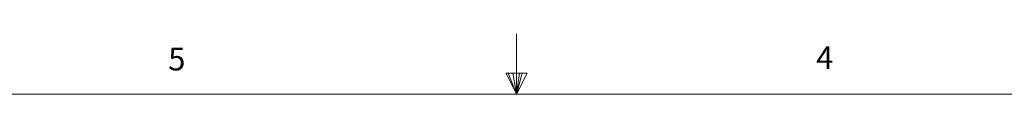
# Paper-space layout 'Sheet2' of a CAD drawing. Units: inches. Extents: x 0.3 to 21.8, y 0.2 to 16.9.
# Drawn here: x 9 to 13, y 16.7 to 16.9 of the extents above; entities that cross this region are included whole.
import ezdxf

# ---------------------------------------------------------------- set-up
doc = ezdxf.new("R2010")
doc.units = ezdxf.units.IN
doc.header["$MEASUREMENT"] = 0
doc.styles.add('SLDTEXTSTYLE1', font='TXT', dxfattribs={"width": 0.75})

psp = doc.layouts.new('Sheet2')

# ---------------------------------------------------------------- linework, layer by layer
at = {"color": 7, "linetype": 'Continuous', "lineweight": 0}
for p, q in [((11.0229, 16.6606), (11.0229, 16.9083)), ((10.9809, 16.7462), (11.067, 16.7462)), ((11.0229, 16.6606), (10.9809, 16.7462)), ((11.0229, 16.6606), (10.9891, 16.7462)), ((11.0229, 16.6606), (11.0086, 16.7462)), ((11.0229, 16.6606), (11.0358, 16.7462)), ((11.0229, 16.6606), (11.046, 16.7462)), ((11.0229, 16.6606), (11.067, 16.7462)), ((0.5229, 16.6606), (21.5229, 16.6606))]:
    psp.add_line(p, q, dxfattribs=at)

# ---------------------------------------------------------------- texts
at = {"color": 7, "linetype": 'Continuous', "lineweight": 0, "char_height": 0.0937, "attachment_point": 1, "style": 'SLDTEXTSTYLE1'}
for s, insert in [('5', (9.5886, 16.8517)), ('4', (12.2572, 16.8572))]:
    psp.add_mtext(s, dxfattribs=dict(at, insert=insert))

doc.saveas('drawing.dxf')
